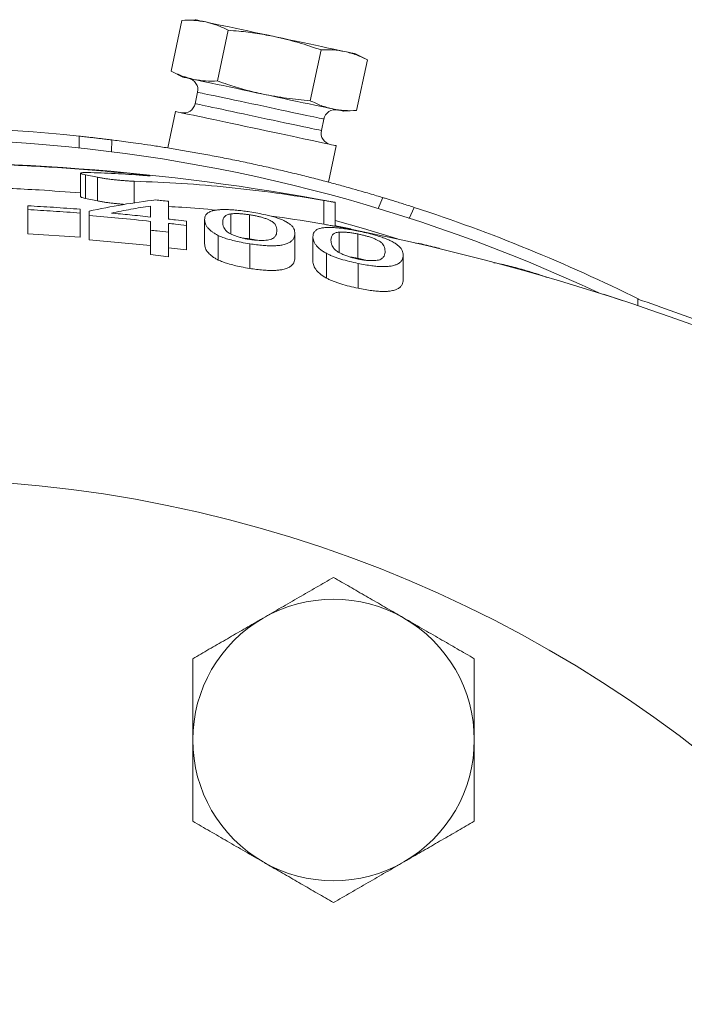
# Model space of a CAD drawing. Units: millimetres. Extents: x 230 to 2188, y 22 to 1643.
# Drawn here: x 1508 to 1564, y 274 to 358 of the extents above; entities that cross this region are included whole.
import ezdxf

# ---------------------------------------------------------------- set-up
doc = ezdxf.new("R2010")
doc.units = ezdxf.units.MM

msp = doc.modelspace()

# ---------------------------------------------------------------- linework, layer by layer
at = {"color": 7, "linetype": 'Continuous', "lineweight": 15}
for p, q in [((1520.538, 353.737), (1521.457, 358.06)), ((1522.577, 358.118), (1521.457, 358.06)), ((1524.491, 352.896), (1525.41, 357.219)), ((1532.398, 351.216), (1533.316, 355.539)), ((1537.27, 354.699), (1536.271, 355.208)), ((1536.351, 350.375), (1537.27, 354.699)), ((1520.538, 353.737), (1521.537, 353.228)), ((1522.796, 351.938), (1522.588, 350.959)), ((1520.913, 350.293), (1520.253, 347.186)), ((1535.231, 350.317), (1536.351, 350.375)), ((1533.348, 348.672), (1533.556, 349.65)), ((1533.947, 344.275), (1534.607, 347.382)), ((1512.82, 345.037), (1512.82, 343.026)), ((1513.227, 344.905), (1514.259, 344.692)), ((1513.227, 342.892), (1514.259, 342.676)), ((1520.318, 342.641), (1520.318, 341.128)), ((1534.519, 340.519), (1534.519, 342.555)), ((1508.318, 341.933), (1508.318, 342.257)), ((1508.318, 339.873), (1508.318, 341.933)), ((1512.779, 341.966), (1512.779, 341.641)), ((1512.779, 339.578), (1512.779, 341.641)), ((1513.548, 341.431), (1513.548, 341.799)), ((1518.779, 341.302), (1518.779, 342.238)), ((1525.628, 339.856), (1525.628, 341.573)), ((1513.548, 339.364), (1513.548, 341.431)), ((1518.779, 340.179), (1518.779, 340.933)), ((1520.318, 340.759), (1520.318, 340.004)), ((1521.856, 340.942), (1521.856, 340.572)), ((1523.395, 339.009), (1523.395, 341.077)), ((1527.224, 339.434), (1527.224, 341.493)), ((1512.779, 339.578), (1508.318, 339.873)), ((1518.779, 338.095), (1518.779, 340.179)), ((1520.318, 337.918), (1520.318, 340.004)), ((1521.856, 338.496), (1521.856, 340.572)), ((1531.087, 337.814), (1531.087, 339.894)), ((1534.858, 338.276), (1534.858, 340.014)), ((1535.856, 340.258), (1535.856, 340.298)), ((1536.455, 337.779), (1536.455, 339.856)), ((1518.779, 338.861), (1513.548, 339.364)), ((1524.56, 337.635), (1524.56, 339.723)), ((1527.241, 336.919), (1527.241, 339.017)), ((1532.625, 337.536), (1532.625, 339.619)), ((1541.606, 339.065), (1541.404, 339.053)), ((1541.606, 339.031), (1541.606, 339.065)), ((1521.856, 338.496), (1520.318, 338.685)), ((1533.791, 336.088), (1533.791, 338.194)), ((1543.395, 338.612), (1543.395, 338.644)), ((1520.318, 337.918), (1518.779, 338.095)), ((1536.471, 335.23), (1536.471, 337.347)), ((1540.318, 335.948), (1540.318, 338.05)), ((1550.575, 336.75), (1550.575, 336.8)), ((1557.395, 334.706), (1557.395, 334.719)), ((1559.087, 334.167), (1557.395, 334.719)), ((1559.087, 334.157), (1559.087, 334.167)), ((1560.318, 333.747), (1560.318, 334.307))]:
    msp.add_line(p, q, dxfattribs=at)
at = {"color": 8, "linetype": 'Continuous', "lineweight": 0}
for p, q in [((1512.695, 347.167), (1512.684, 348.193)), ((1515.479, 347.871), (1515.462, 346.85)), ((1513.227, 342.892), (1513.227, 344.905)), ((1517.855, 344.865), (1517.855, 344.93)), ((1514.259, 342.676), (1514.259, 344.692)), ((1517.393, 342.497), (1517.393, 344.353)), ((1533.56, 340.683), (1533.56, 342.717)), ((1538.186, 342.015), (1538.586, 342.959)), ((1541.271, 342.117), (1540.845, 341.188))]:
    msp.add_line(p, q, dxfattribs=at)
at = {"color": 7, "linetype": 'Continuous', "lineweight": 15, "flags": 128}
for points in [[(1522.577, 358.118), (1522.603, 358.113), (1522.681, 358.096), (1522.81, 358.069), (1522.989, 358.03), (1523.218, 357.982), (1523.494, 357.923)], [(1523.494, 357.923), (1523.815, 357.855), (1524.178, 357.778), (1524.582, 357.692), (1525.022, 357.598), (1525.496, 357.498), (1526, 357.391), (1526.53, 357.278), (1527.082, 357.161), (1527.651, 357.04), (1528.235, 356.916), (1528.827, 356.79), (1529.424, 356.663)], [(1529.424, 356.663), (1530.02, 356.536), (1530.613, 356.41), (1531.196, 356.286), (1531.765, 356.165), (1532.317, 356.048), (1532.847, 355.935), (1533.351, 355.828), (1533.825, 355.727), (1534.265, 355.634), (1534.669, 355.548), (1535.032, 355.471), (1535.353, 355.402)], [(1535.353, 355.402), (1535.629, 355.344), (1535.858, 355.295), (1536.037, 355.257), (1536.167, 355.23), (1536.245, 355.213), (1536.271, 355.208)], [(1521.537, 353.228), (1521.563, 353.222), (1521.641, 353.205), (1521.77, 353.178), (1521.95, 353.14), (1522.179, 353.091), (1522.454, 353.033)], [(1522.454, 353.033), (1522.775, 352.964), (1523.139, 352.887), (1523.542, 352.801), (1523.983, 352.708), (1524.457, 352.607), (1524.961, 352.5), (1525.49, 352.387), (1526.042, 352.27), (1526.612, 352.149), (1527.195, 352.025), (1527.787, 351.899), (1528.384, 351.772)], [(1528.384, 351.772), (1528.981, 351.645), (1529.573, 351.519), (1530.156, 351.395), (1530.726, 351.274), (1531.278, 351.157), (1531.808, 351.044), (1532.311, 350.937), (1532.785, 350.837), (1533.226, 350.743), (1533.629, 350.657), (1533.993, 350.58), (1534.314, 350.512)], [(1534.607, 347.382), (1534.583, 347.388), (1534.509, 347.403), (1534.386, 347.429), (1534.216, 347.465), (1534, 347.512), (1533.738, 347.567), (1533.433, 347.632), (1533.088, 347.705), (1532.704, 347.787), (1532.284, 347.876), (1531.832, 347.972), (1531.35, 348.075), (1530.843, 348.182), (1530.313, 348.295), (1529.765, 348.412), (1529.203, 348.531), (1528.63, 348.653), (1528.051, 348.776), (1527.47, 348.899), (1526.891, 349.023), (1526.318, 349.144), (1525.755, 349.264), (1525.207, 349.38), (1524.678, 349.493), (1524.17, 349.601), (1523.689, 349.703), (1523.237, 349.799), (1522.817, 349.888), (1522.433, 349.97), (1522.087, 350.044), (1521.783, 350.108), (1521.521, 350.164), (1521.304, 350.21), (1521.134, 350.246), (1521.012, 350.272), (1520.938, 350.288), (1520.913, 350.293)], [(1534.314, 350.512), (1534.59, 350.453), (1534.818, 350.405), (1534.998, 350.366), (1535.127, 350.339), (1535.205, 350.322), (1535.231, 350.317)]]:
    msp.add_lwpolyline(points, dxfattribs=at)
at = {"color": 8, "linetype": 'Continuous', "lineweight": 0, "flags": 128}
for points in [[(1533.556, 349.65), (1533.532, 349.656), (1533.459, 349.671), (1533.338, 349.697), (1533.171, 349.732), (1532.958, 349.778), (1532.702, 349.832), (1532.405, 349.895), (1532.07, 349.966), (1531.699, 350.045), (1531.297, 350.131), (1530.866, 350.222), (1530.411, 350.319), (1529.936, 350.42), (1529.444, 350.524), (1528.942, 350.631), (1528.432, 350.74), (1527.92, 350.848), (1527.411, 350.957), (1526.908, 351.064), (1526.417, 351.168), (1525.941, 351.269), (1525.486, 351.366), (1525.056, 351.457), (1524.653, 351.543), (1524.283, 351.622), (1523.947, 351.693), (1523.65, 351.756), (1523.394, 351.81), (1523.182, 351.856), (1523.014, 351.891), (1522.894, 351.917), (1522.821, 351.932), (1522.796, 351.938), (1522.796, 351.938)], [(1522.588, 350.959), (1522.613, 350.954), (1522.686, 350.939), (1522.806, 350.913), (1522.974, 350.877), (1523.186, 350.832), (1523.442, 350.778), (1523.739, 350.715), (1524.075, 350.643), (1524.445, 350.565), (1524.848, 350.479), (1525.278, 350.388), (1525.733, 350.291), (1526.209, 350.19), (1526.7, 350.085), (1527.203, 349.979), (1527.712, 349.87), (1528.224, 349.761), (1528.734, 349.653), (1529.237, 349.546), (1529.728, 349.442), (1530.203, 349.341), (1530.658, 349.244), (1531.089, 349.153), (1531.491, 349.067), (1531.862, 348.988), (1532.197, 348.917), (1532.494, 348.854), (1532.75, 348.799), (1532.963, 348.754), (1533.13, 348.719), (1533.251, 348.693), (1533.324, 348.678), (1533.348, 348.672), (1533.348, 348.672)], [(1539.831, 339.429), (1536.939, 340.321), (1534.519, 341.014)]]:
    msp.add_lwpolyline(points, dxfattribs=at)
at = {"color": 7, "linetype": 'Continuous', "lineweight": 15}
msp.add_circle((1498.029, 208.963), 110, dxfattribs=at)
for centre, radius, start, end in [((1521.818, 352.145), 1, 348, 78), ((1521.61, 351.167), 1, 258, 348), ((1534.534, 349.443), 1, 78, 168), ((1498.029, 208.963), 140, 83.99125, 118.06183), ((1534.326, 348.464), 1, 168, 258), ((1498.029, 208.963), 139, 64.89281, 107.72702), ((1498.029, 148.963), 197, 79.3293, 104.93142), ((1498.029, 208.963), 140, 63.53415, 72.00875), ((1498.029, 148.963), 195, 48.42311, 79.21857), ((1534.384, 296.731), 12, 60, 120), ((1534.384, 296.731), 12, 120, 180), ((1534.384, 296.731), 12, 0, 60), ((1534.384, 296.731), 12, 180, 240), ((1534.384, 296.731), 12, 300, 0), ((1534.384, 296.731), 12, 240, 300)]:
    msp.add_arc(centre, radius, start, end, dxfattribs=at)
for points, knots in [([(1521.457, 358.06), (1521.802, 358.07), (1522.492, 358.092), (1523.16, 357.98), (1523.494, 357.923)], [0, 0, 0, 0, 0.498963, 1, 1, 1, 1]), ([(1523.494, 357.923), (1523.821, 357.839), (1524.476, 357.671), (1525.098, 357.37), (1525.41, 357.219)], [0, 0, 0, 0, 0.498787, 1, 1, 1, 1]), ([(1529.424, 356.663), (1528.909, 356.763), (1527.877, 356.963), (1526.534, 357.125), (1525.71, 357.194), (1525.41, 357.219)], [0, 0, 0, 0, 0.388006, 0.777243, 1, 1, 1, 1]), ([(1533.316, 355.539), (1532.678, 355.759), (1531.4, 356.199), (1530.083, 356.508), (1529.424, 356.663)], [0, 0, 0, 0, 0.498962, 1, 1, 1, 1]), ([(1535.353, 355.402), (1535.021, 355.459), (1534.353, 355.571), (1533.663, 355.55), (1533.316, 355.539)], [0, 0, 0, 0, 0.498788, 1, 1, 1, 1]), ([(1537.27, 354.699), (1536.959, 354.849), (1536.337, 355.149), (1535.682, 355.318), (1535.353, 355.402)], [0, 0, 0, 0, 0.498963, 1, 1, 1, 1]), ([(1522.454, 353.033), (1522.127, 353.117), (1521.472, 353.285), (1520.85, 353.586), (1520.538, 353.737)], [0, 0, 0, 0, 0.498791, 1, 1, 1, 1]), ([(1524.491, 352.896), (1524.147, 352.885), (1523.456, 352.864), (1522.789, 352.976), (1522.454, 353.033)], [0, 0, 0, 0, 0.498966, 1, 1, 1, 1]), ([(1524.491, 352.896), (1524.775, 352.797), (1525.555, 352.525), (1526.848, 352.128), (1527.871, 351.891), (1528.384, 351.772)], [0, 0, 0, 0, 0.222757, 0.610821, 1, 1, 1, 1]), ([(1528.384, 351.772), (1529.047, 351.646), (1530.375, 351.393), (1531.722, 351.275), (1532.398, 351.216)], [0, 0, 0, 0, 0.498791, 1, 1, 1, 1]), ([(1532.398, 351.216), (1532.708, 351.066), (1533.33, 350.765), (1533.985, 350.596), (1534.314, 350.512)], [0, 0, 0, 0, 0.498967, 1, 1, 1, 1]), ([(1534.314, 350.512), (1534.647, 350.456), (1535.314, 350.343), (1536.004, 350.365), (1536.351, 350.375)], [0, 0, 0, 0, 0.498791, 1, 1, 1, 1]), ([(1512.684, 348.193), (1512.845, 348.176), (1513.166, 348.142), (1513.633, 348.09), (1514.072, 348.041), (1514.482, 347.993), (1514.852, 347.948), (1515.205, 347.905), (1515.382, 347.883), (1515.479, 347.871)], [0, 0, 0, 0, 0.134427, 0.268902, 0.402891, 0.536939, 0.679996, 0.82311, 1, 1, 1, 1]), ([(1538.586, 342.959), (1538.417, 343.01), (1538.077, 343.113), (1537.449, 343.299), (1536.691, 343.519), (1535.771, 343.781), (1534.685, 344.08), (1533.502, 344.396), (1532.234, 344.722), (1530.9, 345.051), (1529.516, 345.378), (1528.101, 345.697), (1526.671, 346.004), (1525.246, 346.294), (1523.843, 346.564), (1522.48, 346.813), (1521.171, 347.039), (1519.936, 347.24), (1518.789, 347.416), (1517.761, 347.566), (1516.866, 347.69), (1516.093, 347.793), (1515.684, 347.845), (1515.479, 347.871)], [0, 0, 0, 0, 0.040424, 0.080933, 0.121358, 0.170657, 0.220114, 0.269413, 0.318748, 0.368241, 0.417575, 0.46675, 0.516082, 0.565256, 0.614296, 0.663491, 0.712532, 0.761671, 0.810965, 0.860105, 0.906692, 0.953413, 1, 1, 1, 1]), ([(1449.519, 339.863), (1451.321, 340.305), (1454.925, 341.19), (1460.376, 342.322), (1465.867, 343.314), (1471.399, 344.148), (1476.965, 344.827), (1482.635, 345.356), (1488.405, 345.724), (1494.271, 345.923), (1500.156, 345.949), (1506.055, 345.794), (1511.964, 345.474), (1515.892, 345.111), (1517.855, 344.93)], [0, 0, 0, 0, 0.080812, 0.16164, 0.242453, 0.323853, 0.40527, 0.48667, 0.571874, 0.657096, 0.742299, 0.828193, 0.914106, 1, 1, 1, 1]), ([(1513.227, 344.905), (1513.159, 344.919), (1513.024, 344.948), (1512.893, 344.986), (1512.821, 345.02), (1512.814, 345.049), (1512.872, 345.072), (1512.991, 345.088), (1513.17, 345.096), (1513.4, 345.097), (1513.592, 345.092), (1513.688, 345.089)], [0, 0, 0, 0, 0.111531, 0.223058, 0.33465, 0.446239, 0.557304, 0.668366, 0.778721, 0.889076, 1, 1, 1, 1]), ([(1518.408, 344.829), (1517.622, 344.885), (1516.05, 344.999), (1514.476, 345.059), (1513.688, 345.089)], [0, 0, 0, 0, 0.499921, 1, 1, 1, 1]), ([(1518.751, 344.817), (1518.731, 344.822), (1518.692, 344.831), (1518.513, 344.856), (1518.266, 344.886), (1518.032, 344.912), (1517.893, 344.926), (1517.855, 344.93)], [0, 0, 0, 0, 0.227023, 0.454833, 0.683804, 0.91383, 1, 1, 1, 1]), ([(1517.393, 344.353), (1517.286, 344.357), (1517.072, 344.364), (1516.715, 344.386), (1516.344, 344.414), (1515.966, 344.448), (1515.591, 344.487), (1515.229, 344.531), (1514.892, 344.578), (1514.551, 344.633), (1514.365, 344.67), (1514.259, 344.692)], [0, 0, 0, 0, 0.106491, 0.212985, 0.319484, 0.425987, 0.533019, 0.640055, 0.747947, 0.855839, 1, 1, 1, 1]), ([(1517.393, 344.353), (1518.742, 344.298), (1521.442, 344.189), (1525.488, 343.842), (1529.53, 343.371), (1532.217, 342.935), (1533.56, 342.717)], [0, 0, 0, 0, 0.24958, 0.49916, 0.74958, 1, 1, 1, 1]), ([(1518.408, 344.829), (1518.481, 344.823), (1518.626, 344.813), (1518.742, 344.809), (1518.744, 344.813), (1518.745, 344.815)], [0, 0, 0, 0, 0.368973, 0.738376, 1, 1, 1, 1]), ([(1504.19, 343.825), (1505.89, 343.766), (1508.771, 343.666), (1511.643, 343.441), (1512.82, 343.349)], [0, 0, 0, 0, 0.590526, 1, 1, 1, 1]), ([(1513.227, 342.892), (1513.159, 342.907), (1513.024, 342.935), (1512.895, 342.974), (1512.825, 343.005), (1512.827, 343.02), (1512.827, 343.026)], [0, 0, 0, 0, 0.277031, 0.554053, 0.83124, 1, 1, 1, 1]), ([(1513.548, 341.799), (1514.494, 341.995), (1516.387, 342.389), (1518.289, 342.638), (1519.241, 342.763)], [0, 0, 0, 0, 0.49976, 1, 1, 1, 1]), ([(1516.568, 342.378), (1516.493, 342.384), (1516.296, 342.398), (1515.965, 342.429), (1515.591, 342.469), (1515.229, 342.513), (1514.893, 342.561), (1514.551, 342.616), (1514.365, 342.654), (1514.259, 342.676)], [0, 0, 0, 0, 0.0867832, 0.2296519, 0.3732472, 0.5168469, 0.6616248, 0.8064055, 1, 1, 1, 1]), ([(1519.241, 342.763), (1519.399, 342.745), (1519.758, 342.705), (1520.117, 342.664), (1520.318, 342.641)], [0, 0, 0, 0, 0.440428, 1, 1, 1, 1]), ([(1534.513, 342.555), (1534.515, 342.554), (1534.523, 342.553), (1534.475, 342.56), (1534.369, 342.578), (1534.199, 342.607), (1533.946, 342.65), (1533.704, 342.692), (1533.56, 342.717)], [0, 0, 0, 0, 0.051346, 0.221679, 0.396946, 0.567455, 0.742821, 1, 1, 1, 1]), ([(1538.586, 342.959), (1538.674, 342.933), (1538.849, 342.88), (1539.211, 342.769), (1539.64, 342.636), (1540.118, 342.487), (1540.623, 342.326), (1541.01, 342.202), (1541.226, 342.132), (1541.271, 342.117)], [0, 0, 0, 0, 0.164719, 0.329375, 0.494813, 0.660127, 0.810486, 0.960764, 1, 1, 1, 1]), ([(1508.318, 342.257), (1509.044, 342.216), (1510.532, 342.132), (1512.018, 342.022), (1512.779, 341.966)], [0, 0, 0, 0, 0.488047, 1, 1, 1, 1]), ([(1512.779, 341.641), (1512.015, 341.698), (1510.528, 341.808), (1509.04, 341.892), (1508.318, 341.933)], [0, 0, 0, 0, 0.51429, 1, 1, 1, 1]), ([(1518.779, 342.238), (1518.223, 342.15), (1517.111, 341.974), (1516.002, 341.748), (1515.447, 341.635)], [0, 0, 0, 0, 0.499917, 1, 1, 1, 1]), ([(1515.447, 341.635), (1515.966, 341.587), (1517.077, 341.483), (1518.187, 341.365), (1518.779, 341.302)], [0, 0, 0, 0, 0.466616, 1, 1, 1, 1]), ([(1520.318, 342.192), (1520.692, 342.176), (1522.055, 342.117), (1523.415, 341.985), (1524.402, 341.889)], [0, 0, 0, 0, 0.274637, 1, 1, 1, 1]), ([(1523.395, 341.077), (1523.4, 341.147), (1523.41, 341.288), (1523.487, 341.482), (1523.651, 341.656), (1523.902, 341.785), (1524.226, 341.871), (1524.555, 341.918), (1524.929, 341.938), (1525.328, 341.937), (1525.771, 341.914), (1526.246, 341.872), (1526.74, 341.814), (1527.074, 341.766), (1527.241, 341.741)], [0, 0, 0, 0, 0.12019, 0.240881, 0.360835, 0.480015, 0.557918, 0.635764, 0.696141, 0.756517, 0.816776, 0.877084, 0.938487, 1, 1, 1, 1]), ([(1525.628, 341.573), (1525.517, 341.548), (1525.292, 341.498), (1525.131, 341.385), (1525.03, 341.264), (1524.948, 341.098), (1524.939, 340.959), (1524.933, 340.867)], [0, 0, 0, 0, 0.176058, 0.358474, 0.517598, 0.677427, 1, 1, 1, 1]), ([(1527.224, 341.493), (1527.113, 341.509), (1526.887, 341.541), (1526.557, 341.575), (1526.244, 341.594), (1525.917, 341.598), (1525.735, 341.582), (1525.628, 341.573)], [0, 0, 0, 0, 0.179963, 0.364475, 0.5451, 0.732562, 1, 1, 1, 1]), ([(1527.241, 341.741), (1527.473, 341.703), (1527.937, 341.627), (1528.558, 341.501), (1529.081, 341.373), (1529.512, 341.249), (1529.876, 341.121), (1530.194, 340.979), (1530.464, 340.827), (1530.691, 340.666), (1530.883, 340.489), (1531.016, 340.298), (1531.076, 340.096), (1531.083, 339.962), (1531.087, 339.894)], [0, 0, 0, 0, 0.084592, 0.16887, 0.232672, 0.296403, 0.360378, 0.424461, 0.506187, 0.58822, 0.670153, 0.779868, 0.889934, 1, 1, 1, 1]), ([(1518.779, 340.933), (1517.87, 341.029), (1516.128, 341.213), (1514.383, 341.36), (1513.548, 341.431)], [0, 0, 0, 0, 0.522037, 1, 1, 1, 1]), ([(1520.318, 341.128), (1520.52, 341.105), (1521.033, 341.044), (1521.545, 340.981), (1521.856, 340.942)], [0, 0, 0, 0, 0.393617, 1, 1, 1, 1]), ([(1521.856, 340.572), (1521.538, 340.612), (1521.025, 340.675), (1520.512, 340.736), (1520.318, 340.759)], [0, 0, 0, 0, 0.620583, 1, 1, 1, 1]), ([(1524.56, 339.723), (1524.465, 339.774), (1524.275, 339.875), (1523.962, 340.079), (1523.721, 340.299), (1523.552, 340.527), (1523.455, 340.718), (1523.406, 340.902), (1523.398, 341.018), (1523.395, 341.077)], [0, 0, 0, 0, 0.101046, 0.201987, 0.410612, 0.556378, 0.70294, 0.851298, 1, 1, 1, 1]), ([(1524.933, 340.867), (1524.937, 340.792), (1524.946, 340.643), (1525.012, 340.428), (1525.129, 340.228), (1525.276, 340.068), (1525.477, 339.926), (1525.715, 339.806), (1526.005, 339.69), (1526.313, 339.587), (1526.629, 339.504), (1526.93, 339.438), (1527.138, 339.404), (1527.241, 339.387)], [0, 0, 0, 0, 0.1672481, 0.3343861, 0.4481256, 0.5616478, 0.6320928, 0.7024545, 0.7728453, 0.8430494, 0.895612, 0.9481553, 1, 1, 1, 1]), ([(1529.548, 340.157), (1529.544, 340.232), (1529.535, 340.38), (1529.466, 340.578), (1529.348, 340.754), (1529.2, 340.89), (1528.997, 341.01), (1528.767, 341.112), (1528.483, 341.212), (1528.178, 341.302), (1527.866, 341.376), (1527.555, 341.439), (1527.338, 341.474), (1527.224, 341.493)], [0, 0, 0, 0, 0.169302, 0.338494, 0.450484, 0.562222, 0.631128, 0.699977, 0.769118, 0.838108, 0.890285, 0.942451, 1, 1, 1, 1]), ([(1529.099, 341.365), (1529.242, 341.348), (1530.734, 341.171), (1532.218, 340.915), (1533.56, 340.683)], [0, 0, 0, 0, 0.095869, 1, 1, 1, 1]), ([(1520.318, 340.004), (1519.993, 340.042), (1519.48, 340.102), (1518.967, 340.159), (1518.779, 340.179)], [0, 0, 0, 0, 0.633681, 1, 1, 1, 1]), ([(1527.241, 339.387), (1527.351, 339.372), (1527.572, 339.341), (1527.899, 339.311), (1528.203, 339.301), (1528.494, 339.308), (1528.76, 339.334), (1529.011, 339.381), (1529.193, 339.456), (1529.357, 339.58), (1529.481, 339.745), (1529.54, 339.951), (1529.545, 340.089), (1529.548, 340.157)], [0, 0, 0, 0, 0.056582, 0.112897, 0.169729, 0.226564, 0.293119, 0.359601, 0.442205, 0.525182, 0.683074, 0.841533, 1, 1, 1, 1]), ([(1531.087, 339.894), (1531.082, 339.827), (1531.073, 339.693), (1531.008, 339.494), (1530.873, 339.302), (1530.656, 339.137), (1530.359, 339.003), (1530.027, 338.916), (1529.654, 338.865), (1529.28, 338.843), (1528.856, 338.846), (1528.366, 338.875), (1527.822, 338.932), (1527.435, 338.988), (1527.241, 339.017)], [0, 0, 0, 0, 0.111138, 0.222607, 0.333596, 0.444077, 0.532416, 0.620558, 0.679723, 0.738864, 0.798218, 0.857628, 0.928722, 1, 1, 1, 1]), ([(1532.625, 339.619), (1532.63, 339.69), (1532.641, 339.833), (1532.718, 340.025), (1532.883, 340.194), (1533.133, 340.312), (1533.456, 340.382), (1533.781, 340.414), (1534.15, 340.417), (1534.543, 340.397), (1534.98, 340.354), (1535.454, 340.29), (1535.956, 340.207), (1536.3, 340.14), (1536.471, 340.107)], [0, 0, 0, 0, 0.120166, 0.24085, 0.36077, 0.479891, 0.556634, 0.633324, 0.693184, 0.753044, 0.812785, 0.87257, 0.936226, 1, 1, 1, 1]), ([(1534.513, 340.519), (1534.515, 340.519), (1534.523, 340.517), (1534.475, 340.525), (1534.369, 340.543), (1534.199, 340.572), (1533.946, 340.616), (1533.704, 340.658), (1533.56, 340.683)], [0, 0, 0, 0, 0.051289, 0.221563, 0.39677, 0.567223, 0.742533, 1, 1, 1, 1]), ([(1534.858, 340.014), (1534.8, 340.005), (1534.682, 339.988), (1534.501, 339.934), (1534.359, 339.848), (1534.261, 339.73), (1534.178, 339.566), (1534.169, 339.426), (1534.164, 339.333)], [0, 0, 0, 0, 0.088266, 0.176437, 0.359177, 0.5181, 0.677742, 1, 1, 1, 1]), ([(1535.856, 340.298), (1535.473, 340.374), (1535.028, 340.462), (1534.582, 340.547), (1534.519, 340.559)], [0, 0, 0, 0, 0.85946, 1, 1, 1, 1]), ([(1536.455, 339.856), (1536.343, 339.878), (1536.117, 339.922), (1535.785, 339.971), (1535.47, 340.006), (1535.144, 340.025), (1534.963, 340.018), (1534.858, 340.014)], [0, 0, 0, 0, 0.1814489, 0.3674825, 0.5496208, 0.7388162, 1, 1, 1, 1]), ([(1538.779, 338.391), (1538.775, 338.467), (1538.766, 338.618), (1538.696, 338.823), (1538.578, 339.007), (1538.428, 339.152), (1538.223, 339.284), (1537.99, 339.399), (1537.704, 339.515), (1537.395, 339.621), (1537.079, 339.712), (1536.773, 339.789), (1536.561, 339.833), (1536.455, 339.856)], [0, 0, 0, 0, 0.16894, 0.33777, 0.449808, 0.561589, 0.631067, 0.700499, 0.770198, 0.839756, 0.892896, 0.946025, 1, 1, 1, 1]), ([(1536.471, 340.107), (1536.702, 340.058), (1537.161, 339.96), (1537.779, 339.803), (1538.305, 339.648), (1538.742, 339.5), (1539.111, 339.35), (1539.432, 339.189), (1539.705, 339.019), (1539.933, 338.842), (1540.122, 338.653), (1540.25, 338.455), (1540.307, 338.251), (1540.314, 338.117), (1540.318, 338.05)], [0, 0, 0, 0, 0.084042, 0.167785, 0.232707, 0.297555, 0.362667, 0.427891, 0.510896, 0.594211, 0.677416, 0.784728, 0.892364, 1, 1, 1, 1]), ([(1527.241, 339.017), (1526.991, 339.058), (1526.543, 339.132), (1525.915, 339.271), (1525.391, 339.413), (1524.928, 339.566), (1524.684, 339.67), (1524.56, 339.723)], [0, 0, 0, 0, 0.244595, 0.438255, 0.638031, 0.816533, 1, 1, 1, 1]), ([(1527.224, 339.434), (1527.112, 339.451), (1526.907, 339.482), (1526.71, 339.5), (1526.62, 339.509)], [0, 0, 0, 0, 0.544359, 1, 1, 1, 1]), ([(1527.848, 339.319), (1527.753, 339.339), (1527.55, 339.382), (1527.337, 339.416), (1527.224, 339.434)], [0, 0, 0, 0, 0.46755, 1, 1, 1, 1]), ([(1533.791, 338.194), (1533.697, 338.249), (1533.508, 338.36), (1533.196, 338.58), (1532.955, 338.813), (1532.785, 339.052), (1532.687, 339.252), (1532.636, 339.441), (1532.629, 339.56), (1532.625, 339.619)], [0, 0, 0, 0, 0.100655, 0.201203, 0.40889, 0.555035, 0.701999, 0.85082, 1, 1, 1, 1]), ([(1534.164, 339.333), (1534.168, 339.257), (1534.176, 339.107), (1534.242, 338.886), (1534.36, 338.676), (1534.509, 338.505), (1534.716, 338.349), (1534.957, 338.216), (1535.25, 338.084), (1535.57, 337.962), (1535.91, 337.856), (1536.209, 337.779), (1536.398, 337.738), (1536.471, 337.723)], [0, 0, 0, 0, 0.165677, 0.331246, 0.446701, 0.561924, 0.632905, 0.703826, 0.774731, 0.845443, 0.904282, 0.963084, 1, 1, 1, 1]), ([(1543.395, 338.644), (1542.92, 338.757), (1542.324, 338.899), (1541.728, 339.037), (1541.606, 339.065)], [0, 0, 0, 0, 0.79618, 1, 1, 1, 1]), ([(1524.56, 337.635), (1524.465, 337.686), (1524.275, 337.789), (1523.962, 337.996), (1523.721, 338.218), (1523.553, 338.45), (1523.455, 338.645), (1523.406, 338.832), (1523.398, 338.95), (1523.395, 339.009)], [0, 0, 0, 0, 0.1009402, 0.2017755, 0.4101517, 0.5560288, 0.7027043, 0.8511795, 1, 1, 1, 1]), ([(1536.471, 337.347), (1536.224, 337.401), (1535.722, 337.51), (1535.119, 337.677), (1534.67, 337.825), (1534.353, 337.943), (1534.052, 338.066), (1533.878, 338.151), (1533.791, 338.194)], [0, 0, 0, 0, 0.241854, 0.490719, 0.613574, 0.738218, 0.868154, 1, 1, 1, 1]), ([(1536.471, 337.723), (1536.582, 337.702), (1536.803, 337.66), (1537.13, 337.613), (1537.436, 337.589), (1537.727, 337.582), (1537.991, 337.595), (1538.238, 337.629), (1538.418, 337.695), (1538.584, 337.811), (1538.71, 337.972), (1538.77, 338.18), (1538.776, 338.321), (1538.779, 338.391)], [0, 0, 0, 0, 0.056999, 0.113727, 0.171009, 0.228292, 0.293829, 0.359289, 0.439772, 0.520616, 0.679998, 0.839992, 1, 1, 1, 1]), ([(1527.241, 336.919), (1526.991, 336.961), (1526.543, 337.036), (1525.915, 337.176), (1525.391, 337.32), (1524.928, 337.475), (1524.684, 337.581), (1524.56, 337.635)], [0, 0, 0, 0, 0.2444134, 0.4380736, 0.6378524, 0.8164447, 1, 1, 1, 1]), ([(1531.087, 337.814), (1531.082, 337.746), (1531.073, 337.61), (1531.008, 337.407), (1530.873, 337.212), (1530.657, 337.044), (1530.36, 336.908), (1530.028, 336.818), (1529.656, 336.767), (1529.282, 336.743), (1528.858, 336.746), (1528.369, 336.775), (1527.824, 336.833), (1527.435, 336.89), (1527.241, 336.919)], [0, 0, 0, 0, 0.111084, 0.222498, 0.333433, 0.443863, 0.532289, 0.620519, 0.679613, 0.738684, 0.79797, 0.857314, 0.928563, 1, 1, 1, 1]), ([(1533.791, 336.088), (1533.697, 336.144), (1533.508, 336.256), (1533.197, 336.48), (1532.955, 336.716), (1532.785, 336.959), (1532.687, 337.162), (1532.636, 337.355), (1532.629, 337.475), (1532.625, 337.536)], [0, 0, 0, 0, 0.100537, 0.200969, 0.408379, 0.554647, 0.701736, 0.850688, 1, 1, 1, 1]), ([(1536.455, 337.779), (1536.343, 337.802), (1536.124, 337.845), (1535.912, 337.875), (1535.809, 337.89)], [0, 0, 0, 0, 0.511106, 1, 1, 1, 1]), ([(1537.131, 337.617), (1537.111, 337.622), (1536.997, 337.656), (1536.769, 337.712), (1536.559, 337.757), (1536.455, 337.779)], [0, 0, 0, 0, 0.092449, 0.545603, 1, 1, 1, 1]), ([(1540.318, 338.05), (1540.313, 337.982), (1540.303, 337.847), (1540.238, 337.647), (1540.103, 337.459), (1539.887, 337.303), (1539.593, 337.183), (1539.265, 337.11), (1538.899, 337.076), (1538.53, 337.071), (1538.111, 337.093), (1537.622, 337.145), (1537.069, 337.23), (1536.671, 337.308), (1536.471, 337.347)], [0, 0, 0, 0, 0.111121, 0.22258, 0.333545, 0.443991, 0.530877, 0.617569, 0.676228, 0.73486, 0.793693, 0.852588, 0.926185, 1, 1, 1, 1]), ([(1550.575, 336.8), (1550.346, 336.863), (1549.889, 336.989), (1549.205, 337.162), (1548.589, 337.307), (1548.217, 337.379), (1548.061, 337.41)], [0, 0, 0, 0, 0.269049, 0.538339, 0.806596, 1, 1, 1, 1]), ([(1552.614, 336.145), (1552.55, 336.169), (1552.238, 336.288), (1551.722, 336.457), (1551.102, 336.649), (1550.75, 336.75), (1550.575, 336.8)], [0, 0, 0, 0, 0.102615, 0.499851, 0.749773, 1, 1, 1, 1]), ([(1536.471, 335.23), (1536.224, 335.284), (1535.723, 335.394), (1535.12, 335.564), (1534.67, 335.713), (1534.354, 335.833), (1534.052, 335.958), (1533.879, 336.044), (1533.791, 336.088)], [0, 0, 0, 0, 0.241607, 0.490204, 0.613184, 0.737955, 0.868022, 1, 1, 1, 1]), ([(1540.318, 335.948), (1540.313, 335.879), (1540.303, 335.742), (1540.239, 335.539), (1540.104, 335.348), (1539.888, 335.189), (1539.594, 335.066), (1539.267, 334.992), (1538.9, 334.957), (1538.532, 334.951), (1538.114, 334.973), (1537.625, 335.025), (1537.071, 335.111), (1536.671, 335.19), (1536.471, 335.23)], [0, 0, 0, 0, 0.111067, 0.22247, 0.33338, 0.443773, 0.530714, 0.61746, 0.676033, 0.734579, 0.793326, 0.852137, 0.925957, 1, 1, 1, 1]), ([(1588.318, 322.343), (1587.056, 322.993), (1584.533, 324.294), (1580.694, 326.14), (1576.815, 327.908), (1573.173, 329.47), (1569.782, 330.848), (1566.65, 332.057), (1563.496, 333.216), (1561.377, 333.943), (1560.318, 334.307)], [0, 0, 0, 0, 0.139673, 0.279347, 0.41929, 0.559233, 0.669359, 0.779485, 0.889742, 1, 1, 1, 1]), ([(1534.384, 310.588), (1533.899, 310.307), (1532.928, 309.747), (1531.438, 308.887), (1529.921, 308.011), (1528.896, 307.419), (1528.384, 307.123)], [0, 0, 0, 0, 0.247711, 0.495366, 0.747705, 1, 1, 1, 1]), ([(1540.384, 307.123), (1540.242, 307.206), (1539.632, 307.558), (1538.555, 308.179), (1537.155, 308.987), (1535.762, 309.792), (1534.843, 310.322), (1534.384, 310.588)], [0, 0, 0, 0, 0.070064, 0.300431, 0.530834, 0.765394, 1, 1, 1, 1]), ([(1528.384, 307.123), (1528.242, 307.041), (1527.632, 306.689), (1526.555, 306.067), (1525.155, 305.259), (1523.762, 304.455), (1522.843, 303.925), (1522.384, 303.659)], [0, 0, 0, 0, 0.070064, 0.300431, 0.530834, 0.765395, 1, 1, 1, 1]), ([(1546.384, 303.659), (1545.899, 303.939), (1544.928, 304.5), (1543.438, 305.36), (1541.921, 306.236), (1540.896, 306.828), (1540.384, 307.123)], [0, 0, 0, 0, 0.2477112, 0.4953654, 0.7477048, 1, 1, 1, 1]), ([(1522.384, 303.659), (1522.384, 303.078), (1522.384, 302.078), (1522.384, 300.638), (1522.384, 299.349), (1522.384, 298.045), (1522.384, 297.169), (1522.384, 296.731)], [0, 0, 0, 0, 0.257167, 0.441751, 0.626315, 0.813163, 1, 1, 1, 1]), ([(1546.384, 296.731), (1546.384, 297.164), (1546.384, 298.029), (1546.384, 299.327), (1546.384, 300.622), (1546.384, 302.073), (1546.384, 303.078), (1546.384, 303.659)], [0, 0, 0, 0, 0.18446, 0.368929, 0.555871, 0.742833, 1, 1, 1, 1]), ([(1522.384, 296.731), (1522.384, 296.102), (1522.384, 295.046), (1522.384, 293.573), (1522.384, 292.307), (1522.384, 291.049), (1522.384, 290.218), (1522.384, 289.803)], [0, 0, 0, 0, 0.26835, 0.450351, 0.632369, 0.816177, 1, 1, 1, 1]), ([(1546.384, 289.803), (1546.384, 290.214), (1546.384, 291.037), (1546.384, 292.292), (1546.384, 293.561), (1546.384, 295.042), (1546.384, 296.102), (1546.384, 296.731)], [0, 0, 0, 0, 0.1821353, 0.3642538, 0.5479614, 0.7316501, 1, 1, 1, 1]), ([(1522.384, 289.803), (1522.869, 289.523), (1523.839, 288.963), (1525.33, 288.102), (1526.847, 287.226), (1527.872, 286.635), (1528.384, 286.339)], [0, 0, 0, 0, 0.247711, 0.495366, 0.747705, 1, 1, 1, 1]), ([(1540.384, 286.339), (1540.526, 286.421), (1541.136, 286.773), (1542.213, 287.395), (1543.612, 288.203), (1545.006, 289.007), (1545.924, 289.538), (1546.384, 289.803)], [0, 0, 0, 0, 0.070064, 0.300431, 0.530834, 0.765394, 1, 1, 1, 1]), ([(1528.384, 286.339), (1528.526, 286.257), (1529.136, 285.905), (1530.213, 285.283), (1531.612, 284.475), (1533.006, 283.67), (1533.924, 283.14), (1534.384, 282.875)], [0, 0, 0, 0, 0.070065, 0.300431, 0.530835, 0.765395, 1, 1, 1, 1]), ([(1534.384, 282.875), (1534.869, 283.155), (1535.839, 283.715), (1537.33, 284.576), (1538.847, 285.451), (1539.872, 286.043), (1540.384, 286.339)], [0, 0, 0, 0, 0.247711, 0.495365, 0.747705, 1, 1, 1, 1])]:
    msp.add_open_spline(points, degree=3, knots=knots, dxfattribs=at)

doc.saveas('drawing.dxf')
